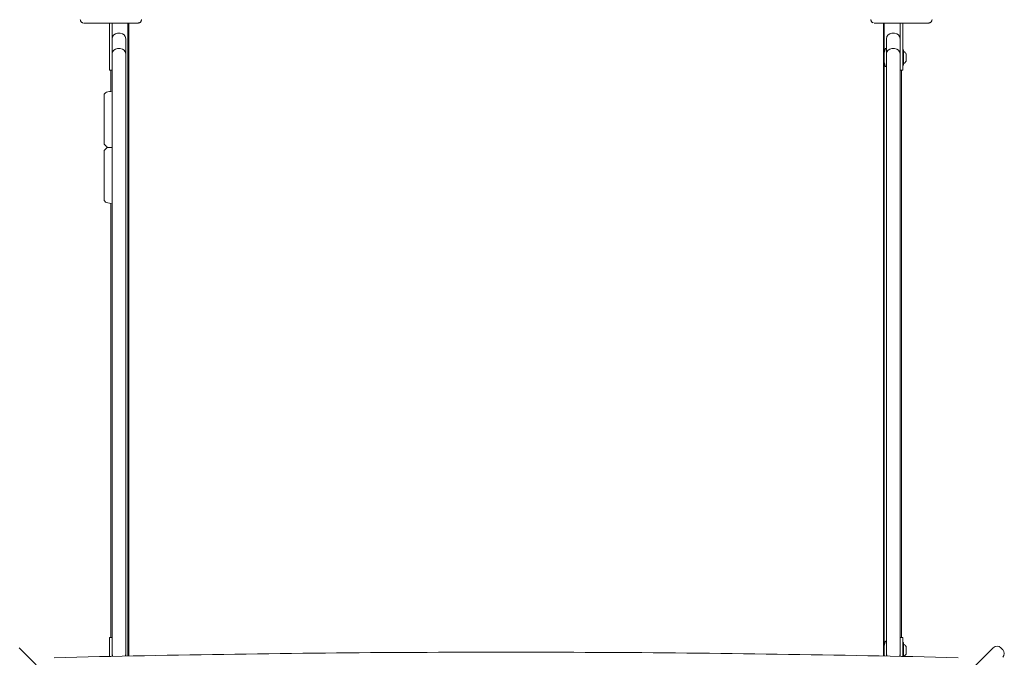
# Model space of a CAD drawing. Units: millimetres. Extents: x 62090 to 63623, y -19574 to -18189.
# Drawn here: x 62566 to 62676, y -18839 to -18768 of the extents above; entities that cross this region are included whole.
import ezdxf

# ---------------------------------------------------------------- set-up
doc = ezdxf.new("R2010")
doc.units = ezdxf.units.MM
doc.header["$LTSCALE"] = 10
doc.layers.add('Widoczne (ISO)', color=7, linetype='Continuous', lineweight=50)

# ---------------------------------------------------------------- blocks, each defined once
blk = doc.blocks.new('A$C51EB4E94')
at = {"layer": 'Widoczne (ISO)', "lineweight": 13}
for p, q in [((286.3, 564.87), (286.3, 570.12)), ((286.6, 570.12), (286.6, 567.1)), ((288.35, 499.63), (288.35, 570.12)), ((288.45, 570.12), (288.45, 499.64)), ((372.45, 499.64), (372.45, 570.12)), ((372.55, 570.12), (372.55, 566.82)), ((374.3, 567.1), (374.3, 570.12)), ((374.6, 570.12), (374.6, 564.87)), ((287.5, 568.97), (287.2, 568.97)), ((373.7, 568.97), (373.4, 568.97)), ((288.1, 568.37), (288.1, 567.71)), ((372.8, 567.71), (372.8, 568.37)), ((286.6, 567.1), (286.6, 566.67)), ((287.5, 567.27), (287.2, 567.27)), ((288.1, 566.67), (288.1, 567.71)), ((372.54, 566.71), (372.54, 565.84)), ((372.56, 566.87), (372.66, 567.22)), ((372.73, 567.28), (372.8, 567.28)), ((372.8, 567.71), (372.8, 566.67)), ((373.7, 567.27), (373.4, 567.27)), ((374.3, 566.67), (374.3, 567.1)), ((374.6, 567.13), (374.67, 567.13)), ((374.7, 567.1), (374.7, 565.46)), ((286.6, 566.27), (286.6, 566.67)), ((286.6, 566.27), (286.6, 546.87)), ((288.1, 566.67), (288.1, 566.27)), ((288.1, 546.87), (288.1, 566.27)), ((372.55, 565.73), (372.55, 500.82)), ((372.56, 565.68), (372.66, 565.33)), ((372.8, 566.27), (372.8, 566.67)), ((372.8, 566.27), (372.8, 546.87)), ((374.3, 566.67), (374.3, 566.27)), ((374.3, 546.87), (374.3, 566.27)), ((375, 565.91), (375, 566.64)), ((286.3, 564.87), (286.6, 564.87)), ((286.45, 564.87), (286.45, 562.52)), ((372.73, 565.28), (372.8, 565.28)), ((374.3, 564.87), (374.6, 564.87)), ((374.45, 501.68), (374.45, 564.87)), ((374.6, 565.43), (374.67, 565.43)), ((286.45, 550.03), (286.45, 501.68)), ((286.6, 546.87), (286.6, 538.95)), ((288.1, 538.95), (288.1, 546.87)), ((372.8, 546.87), (372.8, 538.95)), ((374.3, 538.95), (374.3, 546.87)), ((286.6, 538.95), (286.6, 527.14)), ((288.1, 527.14), (288.1, 538.95)), ((372.8, 538.95), (372.8, 527.14)), ((374.3, 527.14), (374.3, 538.95)), ((286.6, 519.67), (286.6, 527.14)), ((288.1, 527.14), (288.1, 519.67)), ((372.8, 519.67), (372.8, 527.14)), ((374.3, 527.14), (374.3, 519.67)), ((286.6, 519.67), (286.6, 500.27)), ((288.1, 500.27), (288.1, 519.67)), ((372.8, 519.67), (372.8, 500.27)), ((374.3, 500.27), (374.3, 519.67)), ((286.3, 499.59), (286.3, 501.68)), ((286.6, 501.68), (286.3, 501.68)), ((372.56, 500.87), (372.66, 501.22)), ((372.73, 501.28), (372.8, 501.28)), ((374.6, 501.68), (374.3, 501.68)), ((374.6, 501.68), (374.6, 499.59)), ((374.6, 501.13), (374.67, 501.13)), ((374.7, 501.1), (374.7, 499.59)), ((276.23, 500.56), (276.53, 500.25)), ((276.53, 500.25), (329.38, 447.4)), ((286.6, 499.87), (286.6, 500.27)), ((286.6, 499.87), (286.6, 499.6)), ((288.1, 500.27), (288.1, 499.87)), ((288.1, 499.63), (288.1, 499.87)), ((331.52, 447.4), (384.37, 500.25)), ((372.54, 500.71), (372.54, 499.84)), ((372.8, 499.87), (372.8, 500.27)), ((372.8, 499.87), (372.8, 499.63)), ((374.3, 500.27), (374.3, 499.87)), ((374.3, 499.6), (374.3, 499.87)), ((375, 499.91), (375, 500.64)), ((384.37, 500.25), (384.67, 500.56)), ((385.73, 500.34), (385.52, 500.56)), ((372.55, 499.73), (372.55, 499.63)), ((372.56, 499.68), (372.58, 499.63))]:
    blk.add_line(p, q, dxfattribs=at)
for centre, radius, start, end in [((283.14, 570.51), 0.1, 193.1885, 193.6649), ((289.77, 570.51), 0.1, 346.3351, 346.8115), ((371.14, 570.51), 0.1, 193.1885, 193.6649), ((377.77, 570.51), 0.1, 346.3351, 346.8115), ((287.2, 568.37), 0.6, 90, 180), ((287.5, 568.37), 0.6, 0, 90), ((373.4, 568.37), 0.6, 90, 180), ((373.7, 568.37), 0.6, 0, 90), ((287.2, 566.67), 0.6, 90, 180), ((287.5, 566.67), 0.6, 0, 90), ((373.14, 566.71), 0.6, 165, 180), ((372.73, 567.21), 0.07, 90, 165), ((373.4, 566.67), 0.6, 90, 180), ((373.7, 566.67), 0.6, 0, 90), ((374.67, 567.1), 0.03, 0, 90), ((374.39, 566.28), 0.729, 35.9151, 64.8881), ((374.9, 566.64), 0.1, 0, 35.9151), ((373.14, 565.84), 0.6, 180, 195), ((374.39, 566.28), 0.729, 295.1119, 324.0849), ((374.9, 565.91), 0.1, 324.0849, 0), ((372.73, 565.35), 0.07, 195, 270), ((374.67, 565.46), 0.03, 270, 0), ((286.05, 562.07), 0.35, 103.8588, 180), ((288.12, 553.67), 9, 99.7357, 103.8588), ((285.8, 556.67), 0.1, 180, 225), ((285.8, 555.88), 0.1, 135, 180), ((286.09, 556.37), 0.1, 225, 270), ((286.09, 556.17), 0.1, 90, 135), ((286.05, 550.48), 0.35, 180, 256.1412), ((288.12, 558.87), 9, 256.1412, 260.2643), ((372.73, 501.21), 0.07, 90, 165), ((374.67, 501.1), 0.03, 0, 90), ((374.39, 500.28), 0.729, 35.9151, 64.8881), ((287.2, 499.87), 0.6, 180, 207.3255), ((287.5, 499.87), 0.6, 335.7453, 0), ((373.14, 500.71), 0.6, 165, 180), ((373.14, 499.84), 0.6, 180, 195), ((373.4, 499.87), 0.6, 180, 204.2547), ((373.7, 499.87), 0.6, 332.6745, 0), ((374.39, 500.28), 0.729, 295.1119, 324.0849), ((374.9, 500.64), 0.1, 0, 35.9151), ((374.9, 499.91), 0.1, 324.0849, 0), ((385.1, 500.13), 0.6, 45, 135), ((385.31, 499.92), 0.6, 315, 45)]:
    blk.add_arc(centre, radius, start, end, dxfattribs=at)
for centre, major_axis, ratio, start_param, end_param in [((292.86, 571.74), (-9.96, -0.06), 0.714336, 0.167462, 0.182216), ((280.05, 571.74), (9.96, -0.06), 0.714335, 6.10096, 6.115713), ((380.86, 571.74), (-9.96, -0.06), 0.714336, 0.167462, 0.182216), ((368.05, 571.74), (9.96, -0.06), 0.714335, 6.10096, 6.115713)]:
    blk.add_ellipse(centre, major_axis=major_axis, ratio=ratio, start_param=start_param, end_param=end_param, dxfattribs=at)
for points, knots in [([(283.07, 570.39), (283.07, 570.36), (283.08, 570.34), (283.11, 570.29), (283.13, 570.26), (283.16, 570.22), (283.19, 570.2), (283.24, 570.17), (283.27, 570.15), (283.31, 570.14), (283.32, 570.14), (283.32, 570.13)], [0, 0, 0, 0, 0.0785633, 0.0785633, 0.1571266, 0.1571266, 0.23569, 0.23569, 0.3142533, 0.3142533, 0.3299536, 0.3299536, 0.3299536, 0.3299536]), ([(283.09, 570.33), (283.08, 570.34), (283.08, 570.36), (283.07, 570.37), (283.07, 570.38), (283.07, 570.39)], [0.80983686, 0.80983686, 0.80983686, 0.80983686, 0.8427528, 0.8427528, 0.86512645, 0.86512645, 0.86512645, 0.86512645]), ([(283.41, 570.12), (283.45, 570.12), (283.68, 570.12), (284.18, 570.12), (284.34, 570.12), (284.78, 570.12), (285.09, 570.12), (285.63, 570.12), (285.85, 570.12), (286.25, 570.12), (286.43, 570.12), (286.79, 570.12), (286.96, 570.12), (287.32, 570.12), (287.5, 570.12), (287.9, 570.12), (288.11, 570.12), (288.56, 570.12), (288.79, 570.12), (289.24, 570.12), (289.42, 570.12), (289.48, 570.12), (289.49, 570.12), (289.49, 570.12)], [1.638912, 1.638912, 1.638912, 1.638912, 2.239984, 2.239984, 2.462031, 2.462031, 2.806436, 2.806436, 3.021025, 3.021025, 3.193188, 3.193188, 3.360006, 3.360006, 3.546874, 3.546874, 3.782862, 3.782862, 4.110475, 4.110475, 4.583644, 4.583644, 4.644274, 4.644274, 4.644274, 4.644274]), ([(289.49, 570.12), (289.52, 570.12), (289.55, 570.13), (289.61, 570.14), (289.64, 570.15), (289.7, 570.18), (289.72, 570.2), (289.76, 570.25), (289.78, 570.27), (289.81, 570.32), (289.82, 570.34), (289.83, 570.37), (289.84, 570.38), (289.84, 570.39)], [0.4723099, 0.4723099, 0.4723099, 0.4723099, 0.5368266, 0.5368266, 0.6070628, 0.6070628, 0.6856262, 0.6856262, 0.7641895, 0.7641895, 0.8427528, 0.8427528, 0.8651264, 0.8651264, 0.8651264, 0.8651264]), ([(371.07, 570.39), (371.07, 570.36), (371.08, 570.34), (371.11, 570.29), (371.13, 570.26), (371.16, 570.22), (371.19, 570.2), (371.24, 570.17), (371.27, 570.15), (371.31, 570.14), (371.32, 570.14), (371.32, 570.13)], [0, 0, 0, 0, 0.0785633, 0.0785633, 0.1571266, 0.1571266, 0.23569, 0.23569, 0.3142533, 0.3142533, 0.3299536, 0.3299536, 0.3299536, 0.3299536]), ([(371.09, 570.33), (371.08, 570.34), (371.08, 570.36), (371.07, 570.37), (371.07, 570.38), (371.07, 570.39)], [0.80983686, 0.80983686, 0.80983686, 0.80983686, 0.8427528, 0.8427528, 0.86512645, 0.86512645, 0.86512645, 0.86512645]), ([(371.41, 570.12), (371.45, 570.12), (371.68, 570.12), (372.18, 570.12), (372.34, 570.12), (372.78, 570.12), (373.09, 570.12), (373.63, 570.12), (373.85, 570.12), (374.25, 570.12), (374.43, 570.12), (374.79, 570.12), (374.96, 570.12), (375.32, 570.12), (375.5, 570.12), (375.9, 570.12), (376.11, 570.12), (376.56, 570.12), (376.79, 570.12), (377.24, 570.12), (377.42, 570.12), (377.48, 570.12), (377.49, 570.12), (377.49, 570.12)], [1.638912, 1.638912, 1.638912, 1.638912, 2.239984, 2.239984, 2.462031, 2.462031, 2.806436, 2.806436, 3.021025, 3.021025, 3.193188, 3.193188, 3.360006, 3.360006, 3.546874, 3.546874, 3.782862, 3.782862, 4.110475, 4.110475, 4.583644, 4.583644, 4.644274, 4.644274, 4.644274, 4.644274]), ([(377.49, 570.12), (377.52, 570.12), (377.55, 570.13), (377.61, 570.14), (377.64, 570.15), (377.7, 570.18), (377.72, 570.2), (377.76, 570.25), (377.78, 570.27), (377.81, 570.32), (377.82, 570.34), (377.83, 570.37), (377.84, 570.38), (377.84, 570.39)], [0.4723099, 0.4723099, 0.4723099, 0.4723099, 0.5368266, 0.5368266, 0.6070628, 0.6070628, 0.6856262, 0.6856262, 0.7641895, 0.7641895, 0.8427528, 0.8427528, 0.8651264, 0.8651264, 0.8651264, 0.8651264]), ([(285.7, 562.07), (285.7, 562.07), (285.7, 562.04), (285.7, 561.93), (285.7, 561.84), (285.7, 561.58), (285.7, 561.39), (285.7, 560.86), (285.7, 560.49), (285.7, 559.62), (285.7, 559.13), (285.7, 558.07), (285.7, 557.51), (285.7, 556.85), (285.7, 556.76), (285.7, 556.67)], [3.141593, 3.141593, 3.141593, 3.141593, 3.307207, 3.307207, 3.485124, 3.485124, 3.702093, 3.702093, 3.995642, 3.995642, 4.296178, 4.296178, 4.596714, 4.596714, 4.644274, 4.644274, 4.644274, 4.644274]), ([(285.7, 555.88), (285.7, 555.31), (285.7, 554.74), (285.7, 553.66), (285.7, 553.16), (285.7, 552.25), (285.7, 551.85), (285.7, 551.18), (285.7, 550.92), (285.7, 550.62), (285.7, 550.54), (285.7, 550.49), (285.7, 550.48), (285.7, 550.48)], [1.638912, 1.638912, 1.638912, 1.638912, 1.939448, 1.939448, 2.239984, 2.239984, 2.54052, 2.54052, 2.841056, 2.841056, 3.046342, 3.046342, 3.141593, 3.141593, 3.141593, 3.141593]), ([(285.73, 556.59), (285.73, 556.59), (285.74, 556.59), (285.78, 556.55), (285.81, 556.52), (285.87, 556.45), (285.9, 556.43), (285.92, 556.4)], [0.4723099, 0.4723099, 0.4723099, 0.4723099, 0.5839604, 0.5839604, 0.7569856, 0.7569856, 0.8651264, 0.8651264, 0.8651264, 0.8651264]), ([(285.92, 556.14), (285.9, 556.12), (285.87, 556.09), (285.81, 556.03), (285.78, 556), (285.74, 555.96), (285.73, 555.96), (285.73, 555.96)], [0, 0, 0, 0, 0.1081408, 0.1081408, 0.2811661, 0.2811661, 0.3928166, 0.3928166, 0.3928166, 0.3928166]), ([(285.92, 556.4), (285.93, 556.39), (285.94, 556.38), (285.97, 556.36), (285.98, 556.34), (286.01, 556.32), (286.01, 556.31), (286.02, 556.3), (286.02, 556.3), (286.02, 556.3)], [0, 0, 0, 0, 0.050552, 0.050552, 0.1083257, 0.1083257, 0.1444342, 0.1444342, 0.14555, 0.14555, 0.14555, 0.14555]), ([(286.02, 556.24), (286.02, 556.24), (286.02, 556.24), (286.02, 556.24), (286.01, 556.24), (286, 556.22), (286, 556.22), (285.98, 556.2), (285.97, 556.19), (285.95, 556.17), (285.93, 556.16), (285.92, 556.14)], [0.1433185, 0.1433185, 0.1433185, 0.1433185, 0.1444342, 0.1444342, 0.1624885, 0.1624885, 0.1913753, 0.1913753, 0.2375943, 0.2375943, 0.2888684, 0.2888684, 0.2888684, 0.2888684]), ([(286.09, 556.27), (286.1, 556.27), (286.1, 556.27), (286.14, 556.27), (286.17, 556.27), (286.22, 556.27), (286.24, 556.27), (286.28, 556.27), (286.29, 556.27), (286.33, 556.27), (286.36, 556.27), (286.42, 556.27), (286.47, 556.27), (286.54, 556.27), (286.57, 556.27), (286.6, 556.27)], [0.1041926, 0.1041926, 0.1041926, 0.1041926, 0.1136776, 0.1136776, 0.2161475, 0.2161475, 0.2801912, 0.2801912, 0.3202185, 0.3202185, 0.4002731, 0.4002731, 0.5283605, 0.5283605, 0.6232768, 0.6232768, 0.6232768, 0.6232768]), ([(286.6, 556.27), (286.57, 556.27), (286.54, 556.27), (286.47, 556.27), (286.44, 556.27), (286.39, 556.27), (286.36, 556.27), (286.33, 556.27), (286.32, 556.27), (286.28, 556.27), (286.25, 556.27), (286.18, 556.27), (286.14, 556.27), (286.1, 556.27), (286.1, 556.27), (286.09, 556.27)], [0.0171602, 0.0171602, 0.0171602, 0.0171602, 0.1136761, 0.1136761, 0.2161447, 0.2161447, 0.2801875, 0.2801875, 0.3202143, 0.3202143, 0.4002679, 0.4002679, 0.5283536, 0.5283536, 0.536237, 0.536237, 0.536237, 0.536237]), ([(380.76, 499.45), (374.06, 499.61), (367.35, 499.74), (353.93, 499.94), (347.22, 500.01), (333.81, 500.07), (327.1, 500.07), (313.68, 500.01), (306.97, 499.94), (293.56, 499.74), (286.85, 499.61), (280.14, 499.45)], [4.677598, 4.677598, 4.677598, 4.677598, 4.69151439, 4.69151439, 4.70543078, 4.70543078, 4.71934718, 4.71934718, 4.73326357, 4.73326357, 4.74717997, 4.74717997, 4.74717997, 4.74717997])]:
    blk.add_open_spline(points, degree=3, knots=knots, dxfattribs=at)

msp = doc.modelspace()

# ---------------------------------------------------------------- block references
at = {"color": 7, "lineweight": 13}
msp.add_blockref('A$C51EB4E94', (62289.82, -19338.71), dxfattribs=at)

doc.saveas('drawing.dxf')
